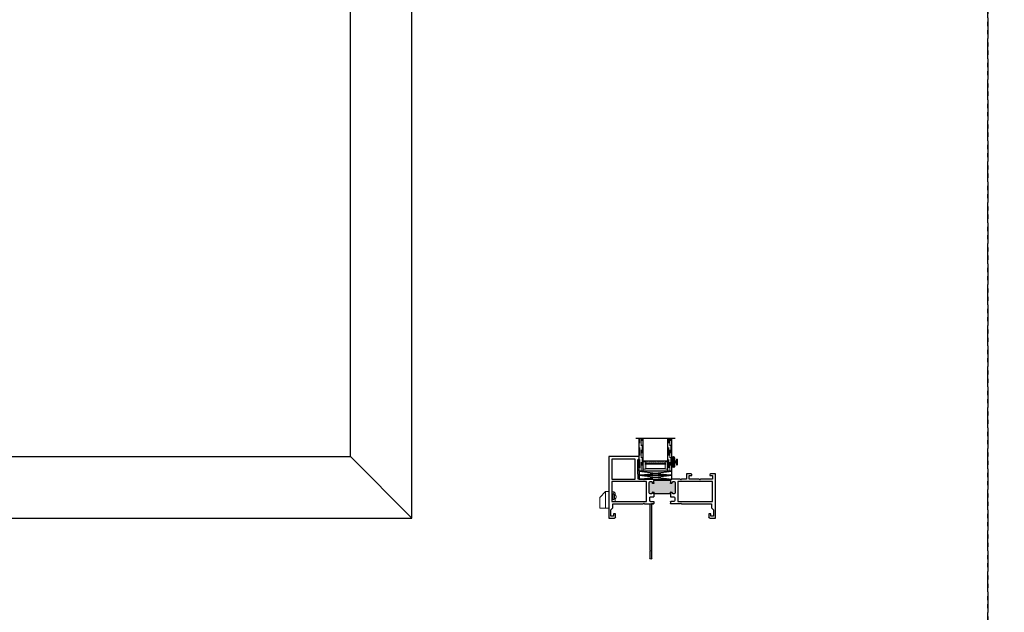
# Model space of a CAD drawing. Units: inches. Extents: x -60 to 336, y -318 to 64.
# Drawn here: x 31 to 61, y 3 to 21 of the extents above; entities that cross this region are included whole.
import ezdxf

# ---------------------------------------------------------------- set-up
doc = ezdxf.new("R2010")
doc.units = ezdxf.units.IN
doc.header["$LTSCALE"] = 0.5
doc.header["$MEASUREMENT"] = 0
doc.linetypes.add('DASHED', pattern=[0.75, 0.5, -0.25])
doc.linetypes.add('PHANTOM', pattern=[2.5, 1.25, -0.25, 0.25, -0.25, 0.25, -0.25])
doc.layers.add('NO FIN', color=7, linetype='Continuous')
doc.layers.add('With FIN', color=7, linetype='Continuous')

# ---------------------------------------------------------------- blocks, each defined once
blk = doc.blocks.new('M52731')
h = blk.add_hatch(color=256)
h.dxf.hatch_style = 1
h.paths.add_polyline_path([(1.375, 1.151), (1.375, 1.075, -1), (1.325, 1.075), (1.325, 1.081, 0.41421356), (1.294, 1.112), (1.25806, 1.112, 0.41421356), (1.22706, 1.081), (1.22706, 0.769, 0.41421356), (1.25806, 0.738), (1.294, 0.738, 0.44930378), (1.32514, 0.77234, -1.05484432), (1.375, 0.775), (1.375, 0.738), (1.875, 0.738), (1.875, 0.775, -1), (1.925, 0.775), (1.925, 0.769, 0.41421356), (1.956, 0.738), (1.99194, 0.738, 0.41421356), (2.02294, 0.769), (2.02294, 1.081, 0.41421356), (1.99194, 1.112), (1.956, 1.112, 0.44930378), (1.92486, 1.07766, -1.05484432), (1.875, 1.075), (1.875, 1.151)])
for p, q in [((2.33034, 1.875), (3.25, 1.875)), ((2.33034, 1.813), (2.33034, 1.875)), ((2.37634, 1.767), (2.33034, 1.813)), ((3.25, 1.875), (3.25, 0)), ((2.36134, 1.752), (2.37634, 1.767)), ((2.37634, 1.737), (2.36134, 1.752)), ((2.36134, 1.722), (2.37634, 1.737)), ((2.37634, 1.707), (2.36134, 1.722)), ((2.36134, 1.692), (2.37634, 1.707)), ((2.37634, 1.677), (2.36134, 1.692)), ((2.36134, 1.662), (2.37634, 1.677)), ((2.37634, 1.647), (2.36134, 1.662)), ((2.36134, 1.632), (2.37634, 1.647)), ((2.37634, 1.617), (2.36134, 1.632)), ((2.36134, 1.602), (2.37634, 1.617)), ((2.37634, 1.587), (2.36134, 1.602)), ((2.36134, 1.572), (2.37634, 1.587)), ((2.37634, 1.557), (2.36134, 1.572)), ((2.36134, 1.542), (2.37634, 1.557)), ((2.37634, 1.527), (2.36134, 1.542)), ((2.36134, 1.512), (2.37634, 1.527)), ((2.37634, 1.497), (2.36134, 1.512)), ((2.45134, 1.182), (2.45134, 1.797)), ((2.45134, 1.797), (3.16, 1.797)), ((3.16, 1.797), (3.16, 1.182)), ((0, 0), (0, 1.34936)), ((0, 1.34936), (0.14611, 1.34936)), ((0.16874, 1.29936), (0.09, 1.29936)), ((0.09, 1.29936), (0.09, 1.182)), ((0.14611, 1.34936), (0.16874, 1.32673)), ((0.16874, 1.32673), (0.16874, 1.29936)), ((0.71992, 1.32673), (0.74255, 1.34936)), ((0.71992, 1.29936), (0.71992, 1.32673)), ((0.79866, 1.29936), (0.71992, 1.29936)), ((0.74255, 1.34936), (0.88866, 1.34936)), ((0.79866, 1.182), (0.79866, 1.29936)), ((0.88866, 1.34936), (0.88866, 1.182)), ((2.36134, 1.482), (2.37634, 1.497)), ((2.37634, 1.467), (2.36134, 1.482)), ((2.36134, 1.452), (2.37634, 1.467)), ((2.37634, 1.437), (2.36134, 1.452)), ((2.36134, 1.422), (2.37634, 1.437)), ((2.37634, 1.407), (2.36134, 1.422)), ((2.36134, 1.392), (2.37634, 1.407)), ((2.37634, 1.377), (2.36134, 1.392)), ((2.36134, 1.362), (2.37634, 1.377)), ((2.37634, 1.347), (2.36134, 1.362)), ((2.36134, 1.332), (2.37634, 1.347)), ((2.36134, 1.182), (2.36134, 1.332)), ((0.09, 1.182), (0.45933, 1.182)), ((0.09, 1.112), (1.14906, 1.112)), ((0.09, 0.50964), (0.09, 1.112)), ((0.45933, 1.182), (0.47933, 1.162)), ((0.47933, 1.162), (0.49933, 1.182)), ((0.49933, 1.182), (0.79866, 1.182)), ((0.88866, 1.182), (1.04056, 1.182)), ((1.04056, 1.182), (1.06056, 1.162)), ((1.06056, 1.162), (1.08056, 1.182)), ((1.08056, 1.182), (1.344, 1.182)), ((1.14906, 1.112), (1.14906, 0.50964)), ((1.22706, 1.081), (1.22706, 0.769)), ((1.294, 1.112), (1.25806, 1.112)), ((1.325, 1.075), (1.325, 1.081)), ((1.375, 1.151), (1.375, 1.075)), ((1.375, 1.151), (1.875, 1.151)), ((1.875, 1.075), (1.875, 1.151)), ((1.906, 1.182), (2.16944, 1.182)), ((1.925, 1.075), (1.925, 1.081)), ((1.99194, 1.112), (1.956, 1.112)), ((2.02294, 0.769), (2.02294, 1.081)), ((2.10094, 0.50964), (2.10094, 1.112)), ((2.10094, 1.112), (3.16, 1.112)), ((2.16944, 1.182), (2.18944, 1.162)), ((2.18944, 1.162), (2.20944, 1.182)), ((2.20944, 1.182), (2.36134, 1.182)), ((3.16, 1.182), (2.45134, 1.182)), ((3.16, 1.112), (3.16, 0.50964)), ((1.24306, 0.614), (1.24306, 0.53964)), ((1.25806, 0.738), (1.294, 0.738)), ((1.375, 0.644), (1.27306, 0.644)), ((1.325, 0.775), (1.325, 0.769)), ((1.375, 0.775), (1.375, 0.738)), ((1.375, 0.738), (1.875, 0.738)), ((1.375, 0.738), (1.375, 0.644)), ((1.875, 0.738), (1.875, 0.775)), ((1.875, 0.738), (1.875, 0.644)), ((1.97694, 0.644), (1.875, 0.644)), ((1.925, 0.775), (1.925, 0.769)), ((1.956, 0.738), (1.99194, 0.738)), ((2.00694, 0.53964), (2.00694, 0.614)), ((0.125, 0.314), (0.062, 0.251)), ((1.14906, 0.50964), (0.09, 0.50964)), ((1.04056, 0.43964), (0.125, 0.43964)), ((0.125, 0.43964), (0.125, 0.314)), ((1.06056, 0.45964), (1.04056, 0.43964)), ((1.08056, 0.43964), (1.06056, 0.45964)), ((1.08056, 0.43964), (1.36, 0.43964)), ((1.27306, 0.50964), (1.36, 0.50964)), ((1.375, 0.49464), (1.375, 0.45464)), ((1.875, 0.49464), (1.875, 0.45464)), ((1.97694, 0.50964), (1.89, 0.50964)), ((2.16944, 0.43964), (1.89, 0.43964)), ((3.16, 0.50964), (2.10094, 0.50964)), ((2.18944, 0.45964), (2.16944, 0.43964)), ((2.20944, 0.43964), (2.18944, 0.45964)), ((3.125, 0.43964), (2.20944, 0.43964)), ((3.125, 0.314), (3.125, 0.43964)), ((3.188, 0.251), (3.125, 0.314)), ((0.174, 0), (0, 0)), ((0.062, 0.251), (0.062, 0.062)), ((0.062, 0.062), (0.143, 0.062)), ((0.143, 0.062), (0.143, 0.125)), ((0.143, 0.125), (0.205, 0.125)), ((0.205, 0.125), (0.205, 0.031)), ((3.045, 0.125), (3.107, 0.125)), ((3.045, 0.031), (3.045, 0.125)), ((3.25, 0), (3.076, 0)), ((3.107, 0.125), (3.107, 0.062)), ((3.107, 0.062), (3.188, 0.062)), ((3.188, 0.062), (3.188, 0.251))]:
    blk.add_line(p, q)
for centre, radius, start, end in [((1.25806, 1.081), 0.031, 90, 180), ((1.294, 1.081), 0.031, 0, 90), ((1.35, 1.075), 0.025, 180, 0), ((1.344, 1.151), 0.031, 0, 90), ((1.906, 1.151), 0.031, 90, 180), ((1.9, 1.075), 0.025, 180, 0), ((1.956, 1.081), 0.031, 90, 180), ((1.99194, 1.081), 0.031, 0, 90), ((1.25806, 0.769), 0.031, 180, 270), ((1.27306, 0.614), 0.03, 90, 180), ((1.294, 0.769), 0.031, 270, 0), ((1.35, 0.775), 0.025, 0, 180), ((1.9, 0.775), 0.025, 0, 180), ((1.956, 0.769), 0.031, 180, 270), ((1.97694, 0.614), 0.03, 0, 90), ((1.99194, 0.769), 0.031, 270, 0), ((1.27306, 0.53964), 0.03, 180, 270), ((1.36, 0.49464), 0.015, 0, 90), ((1.36, 0.45464), 0.015, 270, 0), ((1.89, 0.49464), 0.015, 90, 180), ((1.89, 0.45464), 0.015, 180, 270), ((1.97694, 0.53964), 0.03, 270, 0), ((0.174, 0.031), 0.031, 270, 0), ((3.076, 0.031), 0.031, 180, 270)]:
    blk.add_arc(centre, radius, start, end)
blk = doc.blocks.new('U4512-00000')
at = {"lineweight": 5}
h = blk.add_hatch(dxfattribs=at)
h.set_pattern_fill('HONEY', color=256, scale=0.1, angle=10)
h.set_pattern_definition([(10, (-0.167, -0.04), (0.01658535, 0.01391676), [0.0125, -0.025]), (130, (-0.167, -0.04), (-0.02034494, 0.00740495), [0.0125, -0.025]), (70, (-0.167, -0.04), (-0.0037596, 0.0213217), [-0.025, 0.0125])])
edge = h.paths.add_edge_path()
edge.add_line((-0.025, -0.04), (-0.025, -0.0475))
edge.add_arc((-0.0625, -0.0475), 0.0375, -90, 0, ccw=False)
edge.add_line((-0.0625, -0.085), (-0.12, -0.085))
edge.add_arc((-0.12, -0.132), 0.047, 90, 270)
edge.add_line((-0.12, -0.179), (0.12, -0.179))
edge.add_arc((0.12, -0.132), 0.047, 270, 450)
edge.add_line((0.12, -0.085), (0.0625, -0.085))
edge.add_arc((0.0625, -0.0475), 0.0375, 180, 270, ccw=False)
edge.add_line((0.025, -0.0475), (0.025, -0.04))
edge.add_line((0.025, -0.04), (-0.025, -0.04))
blk.add_lwpolyline([(-0.025, -0.04), (-0.025, -0.0475, -0.4142136), (-0.0625, -0.085), (-0.12, -0.085, 1), (-0.12, -0.179), (0.12, -0.179, 1), (0.12, -0.085), (0.0625, -0.085, -0.4142136), (0.025, -0.0475), (0.025, -0.04)], format="xyb", close=True, dxfattribs=at)
blk.add_lwpolyline([(0.0785, -0.04, 1), (0.0785, -0.01), (-0.0785, -0.01, 1), (-0.0785, -0.04), (0.0785, -0.04)], format="xyb", dxfattribs=at)
blk = doc.blocks.new('75H')
at = {"lineweight": 5}
h = blk.add_hatch(dxfattribs=at)
h.set_pattern_fill('DOTS', color=256, scale=0.2, style=0)
h.set_pattern_definition([(0, (0.437, 0.312), (0.00625, 0.0125), [0, -0.0125])])
h.paths.add_polyline_path([(0.145, 0.312, 0.41421356), (0.125, 0.292), (0.125, 0.282), (0.19, 0.282, -0.41421356), (0.205, 0.267), (0.205, 0.247), (0.795, 0.247), (0.795, 0.267, -0.41421356), (0.81, 0.282), (0.875, 0.282), (0.875, 0.292, 0.41421356), (0.855, 0.312)])
h = blk.add_hatch(color=256)
h.paths.add_polyline_path([(0.205, 0.197, 0.41421356), (0.19, 0.212), (0.184, 0.212), (0.184, 0.222), (0.816, 0.222), (0.816, 0.212), (0.81, 0.212, 0.41421356), (0.795, 0.197), (0.795, 0.082, 0.41421356), (0.815, 0.062), (0.855, 0.062, 0.41421356), (0.875, 0.082), (0.875, 0.282), (0.81, 0.282, 0.41421356), (0.795, 0.267), (0.795, 0.247), (0.205, 0.247), (0.205, 0.267, 0.41421356), (0.19, 0.282), (0.125, 0.282), (0.125, 0.082, 0.41421356), (0.145, 0.062), (0.185, 0.062, 0.41421356), (0.205, 0.082)])
h.paths.add_polyline_path([(0.194, 0.227), (0.194, 0.242), (0.806, 0.242), (0.806, 0.227)], flags=16)
for p, q in [((-0.1, 1), (1.1, 1)), ((0, 0), (0, 1)), ((0.125, 0), (0.125, 1)), ((0.875, 0), (0.875, 1)), ((1, 0), (1, 1)), ((0, 0), (0.125, 0)), ((0.205, 0.082), (0.795, 0.082)), ((0.875, 0), (1, 0))]:
    blk.add_line(p, q)
at = {"linetype": 'DASHED', "lineweight": 9}
for p, q in [((0.02875, 0.1), (0.02875, 1)), ((0.06, 0.025), (0.06, 1)), ((0.09125, 0.175), (0.09125, 1)), ((0.90375, 0.1), (0.90375, 1)), ((0.935, 0.025), (0.935, 1)), ((0.96625, 0.175), (0.96625, 1))]:
    blk.add_line(p, q, dxfattribs=at)
at = {"lineweight": 5}
for p, q in [((0.145, 0.312), (0.855, 0.312)), ((0.125, 0.082), (0.125, 0.292)), ((0.125, 0.282), (0.19, 0.282)), ((0.145, 0.062), (0.185, 0.062)), ((0.184, 0.222), (0.816, 0.222)), ((0.184, 0.222), (0.184, 0.212)), ((0.184, 0.212), (0.816, 0.212)), ((0.194, 0.242), (0.806, 0.242)), ((0.194, 0.242), (0.194, 0.227)), ((0.194, 0.227), (0.806, 0.227)), ((0.205, 0.247), (0.205, 0.267)), ((0.205, 0.247), (0.795, 0.247)), ((0.205, 0.197), (0.205, 0.082)), ((0.795, 0.247), (0.795, 0.267)), ((0.795, 0.197), (0.795, 0.082)), ((0.806, 0.242), (0.806, 0.227)), ((0.81, 0.282), (0.875, 0.282)), ((0.815, 0.062), (0.855, 0.062)), ((0.816, 0.222), (0.816, 0.212)), ((0.875, 0.082), (0.875, 0.292))]:
    blk.add_line(p, q, dxfattribs=at)
for centre, radius, start, end in [((0.145, 0.292), 0.02, 90, 180), ((0.855, 0.292), 0.02, 0, 90), ((0.145, 0.082), 0.02, 180, 270), ((0.185, 0.082), 0.02, 270, 0), ((0.19, 0.267), 0.015, 0, 90), ((0.19, 0.197), 0.015, 0, 90), ((0.81, 0.267), 0.015, 90, 180), ((0.81, 0.197), 0.015, 90, 180), ((0.815, 0.082), 0.02, 180, 270), ((0.855, 0.082), 0.02, 270, 0)]:
    blk.add_arc(centre, radius, start, end, dxfattribs=at)
blk = doc.blocks.new('M52730')
h = blk.add_hatch(color=256)
h.dxf.hatch_style = 1
h.paths.add_polyline_path([(2.02294, 1.081, 0.41421356), (1.99194, 1.112), (1.956, 1.112, 0.41421356), (1.925, 1.081), (1.925, 1.075, -1), (1.875, 1.075), (1.875, 1.151), (1.375, 1.151), (1.375, 1.075, -1), (1.325, 1.075), (1.325, 1.081, 0.41421356), (1.294, 1.112), (1.25806, 1.112, 0.41421356), (1.22706, 1.081), (1.22706, 0.769, 0.41421356), (1.25806, 0.738), (1.294, 0.738, 0.41421356), (1.325, 0.769), (1.325, 0.775, -1), (1.375, 0.775), (1.375, 0.738), (1.875, 0.738), (1.875, 0.775, -1), (1.925, 0.775), (1.925, 0.769, 0.41421356), (1.956, 0.738), (1.99194, 0.738, 0.41421356), (2.02294, 0.769)])
for p, q in [((2.33034, 1.875), (3.25, 1.875)), ((2.33034, 1.813), (2.33034, 1.875)), ((2.37634, 1.767), (2.33034, 1.813)), ((3.25, 1.875), (3.25, 0)), ((2.36134, 1.752), (2.37634, 1.767)), ((2.37634, 1.737), (2.36134, 1.752)), ((2.36134, 1.722), (2.37634, 1.737)), ((2.37634, 1.707), (2.36134, 1.722)), ((2.36134, 1.692), (2.37634, 1.707)), ((2.37634, 1.677), (2.36134, 1.692)), ((2.36134, 1.662), (2.37634, 1.677)), ((2.37634, 1.647), (2.36134, 1.662)), ((2.36134, 1.632), (2.37634, 1.647)), ((2.37634, 1.617), (2.36134, 1.632)), ((2.36134, 1.602), (2.37634, 1.617)), ((2.37634, 1.587), (2.36134, 1.602)), ((2.36134, 1.572), (2.37634, 1.587)), ((2.37634, 1.557), (2.36134, 1.572)), ((2.36134, 1.542), (2.37634, 1.557)), ((2.37634, 1.527), (2.36134, 1.542)), ((2.36134, 1.512), (2.37634, 1.527)), ((2.37634, 1.497), (2.36134, 1.512)), ((2.45134, 1.797), (3.16, 1.797)), ((2.45134, 1.182), (2.45134, 1.797)), ((3.16, 1.797), (3.16, 1.182)), ((0, 0), (0, 1.34936)), ((0, 1.34936), (0.14611, 1.34936)), ((0.16874, 1.29936), (0.09, 1.29936)), ((0.09, 1.29936), (0.09, 1.182)), ((0.14611, 1.34936), (0.16874, 1.32673)), ((0.16874, 1.32673), (0.16874, 1.29936)), ((0.71992, 1.32673), (0.74255, 1.34936)), ((0.71992, 1.29936), (0.71992, 1.32673)), ((0.79866, 1.29936), (0.71992, 1.29936)), ((0.74255, 1.34936), (0.88866, 1.34936)), ((0.79866, 1.182), (0.79866, 1.29936)), ((0.88866, 1.34936), (0.88866, 1.182)), ((2.36134, 1.482), (2.37634, 1.497)), ((2.37634, 1.467), (2.36134, 1.482)), ((2.36134, 1.452), (2.37634, 1.467)), ((2.37634, 1.437), (2.36134, 1.452)), ((2.36134, 1.422), (2.37634, 1.437)), ((2.37634, 1.407), (2.36134, 1.422)), ((2.36134, 1.392), (2.37634, 1.407)), ((2.37634, 1.377), (2.36134, 1.392)), ((2.36134, 1.362), (2.37634, 1.377)), ((2.37634, 1.347), (2.36134, 1.362)), ((2.36134, 1.332), (2.37634, 1.347)), ((2.36134, 1.182), (2.36134, 1.332)), ((0.09, 1.182), (0.45933, 1.182)), ((0.09, 0.50964), (0.09, 1.112)), ((0.09, 1.112), (1.14906, 1.112)), ((0.45933, 1.182), (0.47933, 1.162)), ((0.47933, 1.162), (0.49933, 1.182)), ((0.49933, 1.182), (0.79866, 1.182)), ((0.88866, 1.182), (1.04056, 1.182)), ((1.04056, 1.182), (1.06056, 1.162)), ((1.06056, 1.162), (1.08056, 1.182)), ((1.08056, 1.182), (1.344, 1.182)), ((1.14906, 1.112), (1.14906, 0.50964)), ((1.22706, 1.081), (1.22706, 0.769)), ((1.294, 1.112), (1.25806, 1.112)), ((1.325, 1.075), (1.325, 1.081)), ((1.375, 1.151), (1.375, 1.075)), ((1.375, 1.151), (1.875, 1.151)), ((1.875, 1.075), (1.875, 1.151)), ((1.906, 1.182), (2.16944, 1.182)), ((1.925, 1.075), (1.925, 1.081)), ((1.99194, 1.112), (1.956, 1.112)), ((2.02294, 0.769), (2.02294, 1.081)), ((2.10094, 1.112), (3.16, 1.112)), ((2.10094, 0.50964), (2.10094, 1.112)), ((2.16944, 1.182), (2.18944, 1.162)), ((2.18944, 1.162), (2.20944, 1.182)), ((2.20944, 1.182), (2.36134, 1.182)), ((3.16, 1.182), (2.45134, 1.182)), ((3.16, 1.112), (3.16, 0.50964)), ((1.24306, 0.614), (1.24306, 0.53964)), ((1.25806, 0.738), (1.294, 0.738)), ((1.375, 0.644), (1.27306, 0.644)), ((1.325, 0.775), (1.325, 0.769)), ((1.375, 0.775), (1.375, 0.738)), ((1.375, 0.738), (1.875, 0.738)), ((1.375, 0.738), (1.375, 0.644)), ((1.875, 0.738), (1.875, 0.775)), ((1.875, 0.738), (1.875, 0.644)), ((1.97694, 0.644), (1.875, 0.644)), ((1.925, 0.775), (1.925, 0.769)), ((1.956, 0.738), (1.99194, 0.738)), ((2.00694, 0.53964), (2.00694, 0.614)), ((0.125, 0.314), (0.062, 0.251)), ((1.14906, 0.50964), (0.09, 0.50964)), ((1.04056, 0.43964), (0.125, 0.43964)), ((0.125, 0.43964), (0.125, 0.314)), ((1.06056, 0.45964), (1.04056, 0.43964)), ((1.08056, 0.43964), (1.06056, 0.45964)), ((1.08056, 0.43964), (1.36, 0.43964)), ((1.27306, 0.50964), (1.36, 0.50964)), ((1.375, 0.49464), (1.375, 0.45464)), ((1.875, 0.49464), (1.875, 0.45464)), ((1.97694, 0.50964), (1.89, 0.50964)), ((1.89, 0.43964), (1.953, 0.43964)), ((1.938, 0.41366), (1.953, 0.43964)), ((1.938, -1.219), (1.938, 0.41366)), ((2, 0.43964), (2, -0.985)), ((2.16944, 0.43964), (2, 0.43964)), ((3.16, 0.50964), (2.10094, 0.50964)), ((2.18944, 0.45964), (2.16944, 0.43964)), ((2.20944, 0.43964), (2.18944, 0.45964)), ((3.125, 0.43964), (2.20944, 0.43964)), ((3.125, 0.314), (3.125, 0.43964)), ((3.188, 0.251), (3.125, 0.314)), ((0.174, 0), (0, 0)), ((0.062, 0.251), (0.062, 0.062)), ((0.062, 0.062), (0.143, 0.062)), ((0.143, 0.062), (0.143, 0.125)), ((0.143, 0.125), (0.205, 0.125)), ((0.205, 0.125), (0.205, 0.031)), ((3.045, 0.125), (3.107, 0.125)), ((3.045, 0.031), (3.045, 0.125)), ((3.25, 0), (3.076, 0)), ((3.107, 0.125), (3.107, 0.062)), ((3.107, 0.062), (3.188, 0.062)), ((3.188, 0.062), (3.188, 0.251)), ((2, -0.985), (1.985, -1)), ((1.985, -1), (2, -1.015)), ((2, -1.015), (2, -1.219))]:
    blk.add_line(p, q)
for centre, radius, start, end in [((1.25806, 1.081), 0.031, 90, 180), ((1.294, 1.081), 0.031, 0, 90), ((1.35, 1.075), 0.025, 180, 0), ((1.344, 1.151), 0.031, 0, 90), ((1.906, 1.151), 0.031, 90, 180), ((1.9, 1.075), 0.025, 180, 0), ((1.956, 1.081), 0.031, 90, 180), ((1.99194, 1.081), 0.031, 0, 90), ((1.25806, 0.769), 0.031, 180, 270), ((1.27306, 0.614), 0.03, 90, 180), ((1.294, 0.769), 0.031, 270, 0), ((1.35, 0.775), 0.025, 0, 180), ((1.9, 0.775), 0.025, 0, 180), ((1.956, 0.769), 0.031, 180, 270), ((1.97694, 0.614), 0.03, 0, 90), ((1.99194, 0.769), 0.031, 270, 0), ((1.27306, 0.53964), 0.03, 180, 270), ((1.36, 0.49464), 0.015, 0, 90), ((1.36, 0.45464), 0.015, 270, 0), ((1.89, 0.49464), 0.015, 90, 180), ((1.89, 0.45464), 0.015, 180, 270), ((1.97694, 0.53964), 0.03, 270, 0), ((0.174, 0.031), 0.031, 270, 0), ((3.076, 0.031), 0.031, 180, 270), ((1.969, -1.219), 0.031, 180, 0)]:
    blk.add_arc(centre, radius, start, end)
blk = doc.blocks.new('1211BK_weep')
at = {"lineweight": 5}
for p, q in [((-0.275, 0.12), (-0.099, 0.296)), ((-0.275, -0.206), (-0.275, 0.12)), ((-0.099, 0.296), (-0.099, -0.206)), ((-0.08, 0.296), (-0.099, 0.296)), ((0, 0.296), (-0.08, 0.296)), ((0.15, 0.286), (0.094, 0.286)), ((0.104, 0.228), (0.094, 0.228)), ((0.126, 0.206), (0.094, 0.226)), ((0.094, 0.05), (0.126, 0.07)), ((0.102, 0.227), (0.102, 0.226)), ((0.136, 0.206), (0.126, 0.206)), ((0.126, 0.206), (0.126, 0.07)), ((0.126, 0.07), (0.136, 0.07)), ((0.136, 0.228), (0.134, 0.228)), ((0.179, 0.206), (0.136, 0.233)), ((0.136, 0.233), (0.136, 0.043)), ((0.136, 0.043), (0.179, 0.07)), ((0.151, 0.228), (0.144, 0.228)), ((0.151, 0.224), (0.151, 0.236)), ((0.179, 0.206), (0.179, 0.07)), ((0.2, 0.236), (0.2, 0.228)), ((0.2, 0.228), (0.2, 0.228)), ((0.2, 0.228), (0.2, 0.195)), ((0.2, 0.228), (0.2, 0.228)), ((0.2, 0.081), (0.2, 0)), ((-0.099, -0.206), (-0.275, -0.206)), ((0, -0.206), (-0.099, -0.206))]:
    blk.add_line(p, q, dxfattribs=at)
at = {"lineweight": 5, "flags": 128}
blk.add_lwpolyline([(0.102, 0.226), (0.099, 0.223), (0.099, 0.223)], dxfattribs=at)
at = {"lineweight": 5}
for centre, radius, start, end in [((0.119, 0.21), 0.0235, 42.0722, 133.889), ((0.15, 0.236), 0.05, 88.854, 90), ((0.15, 0.236), 0.05, 0, 88.854), ((0.158, 0.138), 0.0714, 0, 72.5487), ((0.158, 0.138), 0.0714, 287.4513, 0)]:
    blk.add_arc(centre, radius, start, end, dxfattribs=at)
blk.add_open_spline([(0.151, 0.236), (0.151, 0.238), (0.151, 0.245), (0.151, 0.258), (0.151, 0.269), (0.151, 0.278), (0.151, 0.286), (0.151, 0.286), (0.151, 0.286)], degree=3, knots=[0, 0, 0, 0, 0.0628392, 0.2167636, 0.3718371, 0.4861472, 0.6498045, 1, 1, 1, 1], dxfattribs=at)

msp = doc.modelspace()

# ---------------------------------------------------------------- linework, layer by layer
msp.add_line((40.582, 7.875), (42.457, 6))
at = {"linetype": 'Continuous'}
for p, q in [((49.376, 7.307), (50.376, 7.432)), ((49.376, 7.432), (50.376, 7.307)), ((49.376, 7.182), (50.376, 7.307)), ((49.376, 7.307), (50.376, 7.182))]:
    msp.add_line(p, q, dxfattribs=at)
at = {"linetype": 'PHANTOM'}
for points in [[(0, 0), (60, 0), (60, 60), (0, 60)], [(60, 0), (120, 0), (120, 60), (60, 60)]]:
    msp.add_lwpolyline(points, close=True, dxfattribs=at)
for points in [[(6.457, 6), (42.457, 6), (42.457, 42), (6.457, 42)], [(8.332, 7.875), (40.582, 7.875), (40.582, 40.125), (8.332, 40.125)]]:
    msp.add_lwpolyline(points, close=True)
at = {"linetype": 'Continuous'}
for points in [[(49.376, 7.432), (49.376, 7.307), (50.376, 7.307), (50.376, 7.432)], [(49.376, 7.307), (49.376, 7.182), (50.376, 7.182), (50.376, 7.307)]]:
    msp.add_lwpolyline(points, close=True, dxfattribs=at)

# ---------------------------------------------------------------- block references
at = {"xscale": 0.99999, "yscale": 0.99999, "zscale": 0.99999}
msp.add_blockref('75H', (49.376, 7.432), dxfattribs=at)
at = {"rotation": 270}
msp.add_blockref('U4512-00000', (50.555, 7.708), dxfattribs=at)
msp.add_blockref('1211BK_weep', (48.453, 6.51))
at = {"layer": 'NO FIN', "xscale": -1}
msp.add_blockref('M52731', (51.707, 6), dxfattribs=at)
at = {"layer": 'With FIN', "xscale": -1}
msp.add_blockref('M52730', (51.707, 6), dxfattribs=at)

doc.saveas('drawing.dxf')
